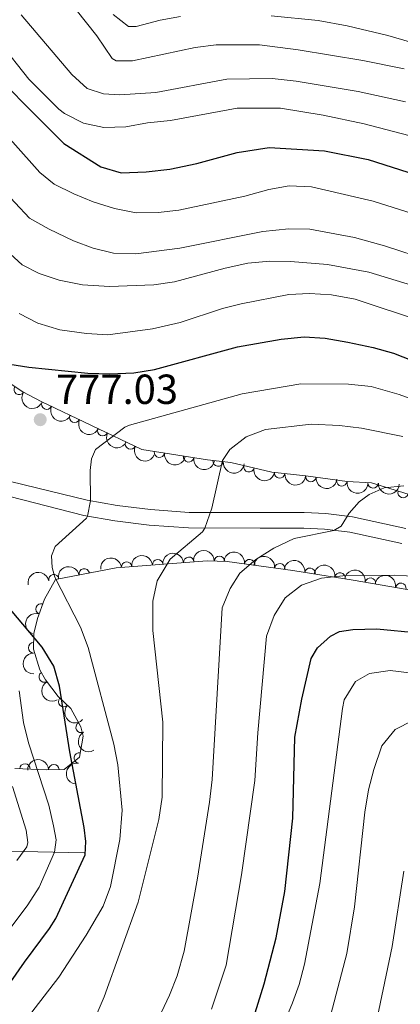
# Model space of a CAD drawing. Units: metres. Extents: x 655153 to 662080, y 735012 to 739796.
# Drawn here: x 656924 to 657015, y 737469 to 737704 of the extents above; entities that cross this region are included whole.
import ezdxf

# ---------------------------------------------------------------- set-up
doc = ezdxf.new("R2010")
doc.units = ezdxf.units.M
doc.header["$MEASUREMENT"] = 0
doc.linetypes.add('DGN Style 3', pattern=[108.44238385321101, 77.45884560943644, -30.98353824377457])
for name, color, linetype, lineweight in [('Entidades rústicas y varios', 7, 'Continuous', 5), ('Hidrografía', 7, 'Continuous', 5), ('Relieve y altimetría', 7, 'Continuous', 5), ('Textos de rotulación', 7, 'Continuous', 5), ('Viales y ferrocarril', 7, 'Continuous', 5)]:
    doc.layers.add(name, color=color, linetype=linetype, lineweight=lineweight)
doc.styles.add('Style-arial', font='arial.shx', dxfattribs={"bigfont": 'arialbig.shx'})

# ---------------------------------------------------------------- blocks, each defined once
blk = doc.blocks.new('5PATER')
at = {"layer": 'Relieve y altimetría', "linetype": 'Continuous', "lineweight": 5}
h = blk.add_hatch(color=250, dxfattribs=at)
edge = h.paths.add_edge_path()
edge.add_ellipse((0, 0), major_axis=(-1.095731442945027, -1.110710700472634), ratio=0.9994222409660319, start_angle=0, end_angle=360)

msp = doc.modelspace()

# ---------------------------------------------------------------- linework, layer by layer
at = {"layer": 'Entidades rústicas y varios', "color": 92, "linetype": 'DGN Style 3', "lineweight": 5}
for points in [[(657020.4099999999, 737589.47, 794.62), (657007.8500000001, 737593.3300000001, 795.02), (657002.04, 737593.6300000001, 795.02), (656992.1799999999, 737594.98, 793.91), (656984.06, 737595.8900000001, 793.73), (656974.24, 737598.1799999999, 793.73), (656968.6699999999, 737598.81, 793.98), (656953.06, 737601.3, 788.1800000000001), (656929.03, 737612.73, 783.3100000000001), (656924.6200000001, 737615.04, 783.22), (656921.6000000001, 737617.0700000001, 783.3100000000001)], [(656922.7, 737525.2, 778.25), (656930.26, 737524.94, 780.63), (656934.52, 737525.01, 782.9200000000001), (656938.1300000001, 737527.9199999999, 784.79), (656939.01, 737532.95, 785.8100000000001), (656938.4299999999, 737535.1499999999, 785.99), (656936.05, 737539.55, 786.09), (656933.0800000001, 737542.4299999999, 785.99), (656930.06, 737546.3800000001, 786.0500000000001), (656928.71, 737548.76, 786.09), (656927.1799999999, 737553.7, 786.1800000000001), (656927.21, 737557.46, 786.29), (656928.1300000001, 737560.96, 787.48), (656929.76, 737565.6400000001, 788.12), (656932.4299999999, 737570.3300000001, 788.47), (656946.9299999999, 737573.0900000001, 791.15), (656968.6000000001, 737574.75, 793.73), (656973.4099999999, 737574.5900000001, 795.07), (656989.04, 737572.46, 799.19), (657003.48, 737570.1699999999, 802.74), (657018.6799999999, 737567.53, 805.73)]]:
    msp.add_polyline3d(points, dxfattribs=at)
at = {"layer": 'Entidades rústicas y varios', "color": 92, "linetype": 'Continuous', "lineweight": 5}
for centre, radius, start, end in [((656923.7438931137, 737615.6524146425, 783.2773163229967), 1.250091938746998, 147.05774225219, 326.2712966711854), ((656930.3460293659, 737612.1256284274, 783.3464917104998), 1.250091938746999, 155.5278109994658, 334.7413654184612), ((656937.0082349547, 737608.9567141584, 784.6966765302267), 1.250091938746999, 155.5278109994658, 334.7413654184612), ((656943.6704405434, 737605.7877998895, 786.0468613499537), 1.250091938746999, 155.5278109994658, 334.7413654184612), ((656950.3326461322, 737602.6188856203, 787.3970461696807), 1.250091938746999, 155.5278109994658, 334.7413654184612), ((656957.2172221628, 737600.6566254236, 789.2653507472955), 1.250091938746999, 171.9030858311255, 351.116640250121), ((656964.1703192, 737599.5475151341, 791.848820498495), 1.250091938746999, 171.9030858311255, 351.116640250121), ((656971.2163453591, 737598.5416279533, 793.9214983526397), 1.250091938746999, 174.5130940933138, 353.7266485123092), ((656978.5787301518, 737597.1882525047, 793.73), 1.250091938746999, 167.8395172427116, 347.053071661707), ((656985.9175227326, 737595.701461785, 793.7436212756664), 1.250091938746999, 174.5717637741328, 353.7853181931283), ((656993.3690559301, 737594.8663761681, 793.9088030460567), 1.250091938746999, 174.5717637741328, 353.7853181931283), ((657000.7511212404, 737593.8261615233, 794.7353367069376), 1.250091938746999, 173.169880469726, 352.3834348887214), ((657008.2133824863, 737593.3307729955, 795.02), 1.250091938746998, 178.0103126355177, 357.2238670545131), ((657015.3687355863, 737591.0397166573, 794.8187436204263), 1.250091938746999, 163.8826679476672, 343.0962223666626), ((656956.8254154508, 737573.8284569816, 792.4761848541789), 1.250091938746999, 5.346669414090602, 184.560223833086), ((656964.2513652674, 737574.3973114667, 793.3603080902982), 1.250091938746999, 5.346669414090602, 184.560223833086), ((656971.5530665454, 737574.6322480061, 794.9005281555321), 1.250091938746999, 359.0609753101174, 178.2745297291128), ((656978.7545603358, 737573.841971972, 796.8056208712723), 1.250091938746999, 353.2059030823375, 172.4194575013329), ((656939.2729762953, 737571.6126645484, 789.9608104099223), 1.250091938746998, 11.74319620362629, 190.9567506226217), ((656949.399465634, 737573.2596024966, 791.5920616180597), 1.250091938746999, 5.346669414090602, 184.560223833086), ((656985.9446789373, 737572.8621285544, 798.7009048532504), 1.250091938746999, 353.2059030823375, 172.4194575013329), ((656993.1444036532, 737571.7893397638, 800.5029824925793), 1.250091938746998, 351.9548256955368, 171.1683801145322), ((656932.0237817166, 737570.2328178564, 788.6209592740008), 1.250091938746998, 11.74319620362629, 190.9567506226217), ((657000.3426784526, 737570.6477851041, 802.27264146331), 1.250091938746998, 351.9548256955368, 171.1683801145322), ((657007.5849684754, 737569.4372294028, 803.7901462928864), 1.250091938746998, 351.1130813351856, 170.326635754181), ((657014.8393534659, 737568.1772572729, 805.2171601824698), 1.250091938746998, 351.1130813351856, 170.326635754181), ((656928.9609909742, 737563.2865950342, 787.9602988388456), 1.250091938746999, 71.76341479286913, 250.9769692118645), ((656927.2020394695, 737554.0169115297, 786.2258043063508), 1.250091938746999, 90.50902406269105, 269.7225784816865), ((656929.7186076611, 737547.0214061018, 786.0788717581893), 1.250091938746998, 120.5292345359955, 299.7427889549909), ((656934.386314505, 737541.1904476716, 786.0033443873148), 1.250091938746998, 136.8475655359426, 316.0611199549379), ((656938.5229887466, 737535.0190960518, 786.0117747097867), 1.250091938746999, 119.3755200609221, 298.5890744799174), ((656938.1163868192, 737527.7289753968, 785.001361723227), 1.250091938746998, 81.04267913935746, 260.2562335583529), ((656925.1177565972, 737525.0973278072, 779.4042170243172), 1.250091938746999, 358.9964481006292, 178.2100025196246), ((656932.0201300045, 737524.9494093915, 782.2471313102427), 1.250091938746999, 1.907556762381595, 181.121111181377)]:
    msp.add_arc(centre, radius, start, end, dxfattribs=at)
at = {"layer": 'Entidades rústicas y varios', "color": 92, "linetype": 'Continuous', "lineweight": 5, "extrusion": (0.2212900852925879, 0.04584582824202692, 0.974129795347623)}
msp.add_arc((589006.8461309262, -772215.0330659938, 179950.5147073324), 2.516055640060342, 45.36446333574663, 225.9090503451192, dxfattribs=at)
at = {"layer": 'Entidades rústicas y varios', "color": 92, "linetype": 'Continuous', "lineweight": 5, "extrusion": (0.2121237047049975, 0.07794020604428295, 0.974129795347623)}
for centre in [(465788.2102133384, -848307.7765760445, 197603.410052199), (465782.9380355563, -848312.4984816641, 197605.891533361), (465777.6658577747, -848317.2203872835, 197608.3730145231), (465772.3936799929, -848321.942292903, 197610.8544956852)]:
    msp.add_arc(centre, 2.516055640060343, 45.36446333574665, 225.9090503451193, dxfattribs=at)
at = {"layer": 'Entidades rústicas y varios', "color": 92, "linetype": 'Continuous', "lineweight": 5, "extrusion": (0.1815455768083573, 0.1345821138090759, 0.9741297953476231)}
for centre in [(201305.3460855597, -941824.729233348, 219304.5684586376), (201300.3143570314, -941828.9431609479, 219308.1981311027)]:
    msp.add_arc(centre, 2.516055640060343, 45.36446333574662, 225.9090503451192, dxfattribs=at)
at = {"layer": 'Entidades rústicas y varios', "color": 92, "linetype": 'Continuous', "lineweight": 5, "extrusion": (0.1752287160410325, 0.1427096313869862, 0.974129795347623)}
msp.add_arc((157050.4962193893, -949785.6540340228, 221156.2103995453), 2.516055640060342, 45.36446333574663, 225.9090503451192, dxfattribs=at)
at = {"layer": 'Entidades rústicas y varios', "color": 92, "linetype": 'Continuous', "lineweight": 5, "extrusion": (0.190626099473239, 0.1213788779632479, 0.9741297953476231)}
msp.add_arc((269310.8218153149, -925575.0251939134, 215539.3681516144), 2.516055640060342, 45.36446333574664, 225.9090503451193, dxfattribs=at)
at = {"layer": 'Entidades rústicas y varios', "color": 92, "linetype": 'Continuous', "lineweight": 5, "extrusion": (0.175082492519908, 0.1428889870809316, 0.974129795347623)}
for centre in [(156040.3433802911, -949951.2004804316, 221194.4330682507), (156034.9849356138, -949956.272439674, 221195.7792852023)]:
    msp.add_arc(centre, 2.516055640060342, 45.36446333574664, 225.9090503451193, dxfattribs=at)
at = {"layer": 'Entidades rústicas y varios', "color": 92, "linetype": 'Continuous', "lineweight": 5, "extrusion": (0.1785258724324335, 0.1385628185634109, 0.9741297953476229)}
msp.add_arc((179845.2978331918, -945958.0488731897, 220269.0762709132), 2.516055640060342, 45.36446333574664, 225.9090503451193, dxfattribs=at)
at = {"layer": 'Entidades rústicas y varios', "color": 92, "linetype": 'Continuous', "lineweight": 5, "extrusion": (0.1661970987104296, 0.1531328383993255, 0.9741297953476231)}
msp.add_arc((97242.40287730104, -957371.826145089, 222917.2609980872), 2.516055640060342, 45.36446333574663, 225.9090503451192, dxfattribs=at)
at = {"layer": 'Entidades rústicas y varios', "color": 92, "linetype": 'Continuous', "lineweight": 5, "extrusion": (-0.1633612368079717, -0.1561545648534428, 0.974129795347623)}
msp.add_arc((-79218.80461050174, 959263.4257298887, -221724.8058039999), 2.516055640060342, 45.36446333574663, 225.9090503451192, dxfattribs=at)
at = {"layer": 'Entidades rústicas y varios', "color": 92, "linetype": 'Continuous', "lineweight": 5, "extrusion": (-0.1452824028241618, -0.1731016038216752, 0.9741297953476231)}
for centre in [(29036.68217723421, 961930.7579176968, -222346.998939031), (29042.00455105706, 961936.032614955, -222347.3150177003), (29047.32692488021, 961941.3073122131, -222347.6310963696)]:
    msp.add_arc(centre, 2.516055640060342, 45.36446333574665, 225.9090503451193, dxfattribs=at)
at = {"layer": 'Entidades rústicas y varios', "color": 92, "linetype": 'Continuous', "lineweight": 5, "extrusion": (-0.1784387208818946, -0.1386750327421326, 0.9741297953476231)}
for centre in [(-179237.656351727, 946393.4985911576, -218737.1440897225), (-179232.4705655425, 946398.871563269, -218736.4449528732)]:
    msp.add_arc(centre, 2.516055640060344, 45.36446333574663, 225.9090503451192, dxfattribs=at)
at = {"layer": 'Entidades rústicas y varios', "color": 92, "linetype": 'Continuous', "lineweight": 5, "extrusion": (-0.1814239709835819, -0.1347460001949844, 0.974129795347623)}
for centre in [(-200392.7417945093, 942366.712193625, -217799.1707209641), (-200387.5333869902, 942372.0783453251, -217798.598963107)]:
    msp.add_arc(centre, 2.516055640060342, 45.36446333574662, 225.9090503451192, dxfattribs=at)
at = {"layer": 'Entidades rústicas y varios', "color": 92, "linetype": 'Continuous', "lineweight": 5, "extrusion": (-0.1250929495105293, -0.1882097122859349, 0.9741297953476229)}
for centre in [(138841.7442290797, 952784.8188567166, -220226.8988437814), (138836.4707051168, 952779.4877482983, -220227.0375090139)]:
    msp.add_arc(centre, 2.516055640060343, 45.36446333574666, 225.9090503451193, dxfattribs=at)
at = {"layer": 'Entidades rústicas y varios', "color": 92, "linetype": 'Continuous', "lineweight": 5, "extrusion": (-0.1833839034673936, -0.1320662173497064, 0.974129795347623)}
for centre in [(-214569.7497494724, 939408.1472608397, -217109.4361067159), (-214564.48791607, 939413.486920129, -217109.2099476514)]:
    msp.add_arc(centre, 2.516055640060343, 45.36446333574662, 225.9090503451192, dxfattribs=at)
at = {"layer": 'Entidades rústicas y varios', "color": 92, "linetype": 'Continuous', "lineweight": 5, "extrusion": (0.1005193477683476, -0.2024030694930891, 0.9741297953476231)}
msp.add_arc((916429.5029038887, 359030.0097943723, -82483.23774922834), 2.516055640060342, 45.36446333574663, 225.9090503451193, dxfattribs=at)
at = {"layer": 'Entidades rústicas y varios', "color": 92, "linetype": 'Continuous', "lineweight": 5, "extrusion": (0.1602329214895898, -0.1593629589550507, 0.9741297953476231)}
msp.add_arc((986196.0022536614, 53097.03341826517, -11511.35064417613), 2.516055640060342, 45.36446333574665, 225.9090503451193, dxfattribs=at)
at = {"layer": 'Entidades rústicas y varios', "color": 92, "linetype": 'Continuous', "lineweight": 5, "extrusion": (0.218467668582493, -0.05781885159814426, 0.9741297953476231)}
msp.add_arc((881070.6597378777, -434642.8473295249, 101639.7142293256), 2.516055640060342, 45.36446333574664, 225.9090503451193, dxfattribs=at)
at = {"layer": 'Entidades rústicas y varios', "color": 92, "linetype": 'Continuous', "lineweight": 5, "extrusion": (0.2259123770674584, 0.005894039678245797, 0.9741297953476229)}
msp.add_arc((720154.0952662877, -658284.9242038238, 153522.5642169282), 2.516055640060342, 45.36446333574665, 225.9090503451193, dxfattribs=at)
at = {"layer": 'Entidades rústicas y varios', "color": 92, "linetype": 'Continuous', "lineweight": 5, "extrusion": (0.2172592113411561, -0.06220592337886433, 0.974129795347623)}
msp.add_arc((889870.3873805762, -417284.9243664328, 97612.76511569624), 2.516055640060342, 45.36446333574663, 225.9090503451193, dxfattribs=at)
at = {"layer": 'Entidades rústicas y varios', "color": 92, "linetype": 'Continuous', "lineweight": 5, "extrusion": (-0.1554047500757113, -0.164074694788392, 0.9741297953476229)}
msp.add_arc((-30220.73342758592, 961847.7632235502, -222337.3380308545), 2.516055640060342, 45.36446333574666, 225.9090503451193, dxfattribs=at)
at = {"layer": 'Entidades rústicas y varios', "color": 92, "linetype": 'Continuous', "lineweight": 5, "extrusion": (0.1318407847148662, -0.1835460413677357, 0.9741297953476231)}
msp.add_arc((963824.7064373646, 210351.3385060407, -47994.17595356633), 2.516055640060342, 45.36446333574661, 225.9090503451192, dxfattribs=at)
at = {"layer": 'Hidrografía', "color": 142, "linetype": 'DGN Style 3', "lineweight": 15}
msp.add_polyline3d([(656939.25, 737505.1400000001, 774.73), (656920.8200000001, 737505.52, 762.47)], dxfattribs=at)
at = {"layer": 'Relieve y altimetría', "color": 30, "linetype": 'Continuous', "lineweight": 5, "flags": 128}
for points, elevation in [([(656932.06, 737712.8500000001), (656942.3200000001, 737699.9199999999), (656945.98, 737694.55), (656946.8600000001, 737693.98), (656950.8300000001, 737693.94), (656965.77, 737697.1400000001), (656970.73, 737697.81), (656981.0900000001, 737697.77), (656990.3200000001, 737696.6000000001), (657005.79, 737694.05), (657015.6200000001, 737692.0700000001)], 735), ([(656924.22, 737704.98), (656936.28, 737690.75), (656939.97, 737687.3800000001), (656943.8700000001, 737686.0800000001), (656947.74, 737685.8500000001), (656956.3500000001, 737686.46), (656973.3, 737689.6100000001), (656984.1100000001, 737689.76), (656989.8400000001, 737689.1100000001), (657004.6300000001, 737686.6300000001), (657015.96, 737684.21)], 740), ([(656946.2, 737705.02), (656949.8200000001, 737702.1599999999), (656951.6599999999, 737702.19), (656957.3700000001, 737703.6799999999), (656962.28, 737704.5700000001)], 730), ([(656983.8800000001, 737704.69), (656995.1300000001, 737703.5900000001), (657002.04, 737702.3600000001), (657011.75, 737700.02), (657035.8, 737693.02), (657056.3, 737687.5700000001), (657065.73, 737684.23), (657070.8400000001, 737681.94), (657095.01, 737669.75), (657108.2, 737660.94), (657112.4199999999, 737656.6499999999), (657113.29, 737656.95), (657114.04, 737658.6100000001), (657116.3400000001, 737667.26), (657120.71, 737673.23), (657124.81, 737677.8400000001), (657135.6699999999, 737686.96), (657141.8600000001, 737693.53), (657151.23, 737699.3500000001), (657154.8899999999, 737701.1400000001), (657147.77, 737704.6200000001)], 730), ([(657022.24, 737674.73), (657006.05, 737678.9199999999), (656996.29, 737681.06), (656986.1399999999, 737682.6599999999), (656975.77, 737682.7), (656959.8300000001, 737679.76), (656954.4099999999, 737679.2), (656949.2, 737678.25), (656943.97, 737678.0800000001), (656939.0800000001, 737679.1100000001), (656934.56, 737681.45), (656933.25, 737682.48), (656926.03, 737689.6400000001), (656919.0800000001, 737698.3600000001)], 745), ([(656915.71, 737681.8500000001), (656928.71, 737667.3200000001), (656932.1000000001, 737664.6000000001), (656936.77, 737662.24), (656941.3999999999, 737660.3400000001), (656946.46, 737658.77), (656951.7, 737657.77), (656956.8899999999, 737657.8500000001), (656961.8600000001, 737658.3999999999)], 755), ([(656915.8600000001, 737667.46), (656926.24, 737656.48), (656930.8899999999, 737653.8200000001), (656936.74, 737651.04), (656941.4299999999, 737649.28), (656946.28, 737648.0900000001)], 760), ([(656961.8600000001, 737658.3999999999), (656977.6000000001, 737661.73), (656983.3, 737663.3300000001), (656988.22, 737664.21), (656993.55, 737663.8999999999), (657008.23, 737660.49), (657022.53, 737655.98)], 755), ([(656913.99, 737654.8999999999), (656924.4299999999, 737645.3300000001), (656928.55, 737643.23), (656933.3, 737641.6799999999), (656938.8400000001, 737640.5900000001), (656945.27, 737640.2), (656955.8700000001, 737640.56), (656960.81, 737641.29), (656972.9099999999, 737644.5700000001), (656978.3400000001, 737645.7), (656983.54, 737646.1799999999), (656988.54, 737646.1499999999), (656997.31, 737645.4299999999), (657007.1799999999, 737643.6100000001), (657017.3600000001, 737640.52)], 765), ([(656946.28, 737648.0900000001), (656951.6100000001, 737647.98), (656962.0700000001, 737649.29), (656981.9099999999, 737653.28), (656988.0800000001, 737653.8800000001), (656993.0800000001, 737653.8), (657003.76, 737651.8200000001), (657010.95, 737649.8900000001), (657021.6599999999, 737646.3600000001)], 760), ([(656923.72, 737633.73), (656928.1699999999, 737631.3900000001), (656933.4199999999, 737629.8200000001), (656939.78, 737628.99), (656944.9199999999, 737628.6300000001), (656955.6000000001, 737630.04), (656962.1599999999, 737631.5900000001), (656972.28, 737634.9299999999), (656976.73, 737636.05), (656988.0700000001, 737638.24), (656993.06, 737638.52), (656998.29, 737638.21), (657003.9299999999, 737637.1300000001), (657020.01, 737631.8300000001)], 770), ([(656924.0700000001, 737463.6000000001), (656933.19, 737475.51), (656939.76, 737485.47), (656943.77, 737492.4199999999), (656945.52, 737497.1000000001), (656947.8, 737508.26), (656948.3400000001, 737515.27), (656947.31, 737526.1000000001), (656946.3600000001, 737531.01), (656940.23, 737554.0900000001), (656938.4199999999, 737558.9099999999), (656932.24, 737570.8300000001), (656931.6300000001, 737573.1400000001), (656931.49, 737575.95), (656932.3300000001, 737578.19), (656939.78, 737584.9099999999), (656940.02, 737585.4199999999), (656940.78, 737589.06), (656940.6699999999, 737596.3200000001), (656941.02, 737599.04), (656941.96, 737601.28), (656948.99, 737606.6100000001), (656950.1100000001, 737607.1100000001), (656976.95, 737614.55), (656990.94, 737616.99), (657002.3200000001, 737616.8999999999), (657007.73, 737616.3600000001), (657014.4299999999, 737614.3800000001), (657030.5800000001, 737608.46)], 780), ([(656936.8300000001, 737453.8600000001), (656944.02, 737470.81), (656952.1799999999, 737493.3300000001), (656957.05, 737513.0700000001), (656957.8400000001, 737518.3999999999), (656958.01, 737536.28), (656955.6100000001, 737558.1699999999), (656955.6100000001, 737565.1499999999), (656956.6799999999, 737570.01), (656959.8200000001, 737575.1799999999), (656967.48, 737581.6799999999), (656968.03, 737582.5700000001), (656969.72, 737587.29), (656972.26, 737598.71), (656974.06, 737601.26), (656977.8899999999, 737604.31), (656982.5700000001, 737606.1000000001), (656993.3999999999, 737607.3200000001), (657000.23, 737607.06), (657005.47, 737606.3600000001), (657015.28, 737604.4299999999)], 785), ([(656957.0900000001, 737465.79), (656959.6300000001, 737471.1499999999), (656961.47, 737475.8200000001), (656963.1599999999, 737481.6699999999), (656966.3, 737499.05), (656969.1399999999, 737517.2), (656969.8400000001, 737522.6400000001), (656972.1599999999, 737563.54), (656974.0900000001, 737568.1499999999), (656976.3999999999, 737571.8400000001), (656980.21, 737575.1000000001), (656984.55, 737577.76), (656989.3600000001, 737580.06), (656998.8700000001, 737582.02), (657000.6000000001, 737583.02), (657002.49, 737586.1400000001), (657004.8700000001, 737588.79), (657007.27, 737590.5700000001), (657010.8300000001, 737592.1699999999), (657015.5700000001, 737592.6300000001)], 790), ([(656969.6499999999, 737467.81), (656973.1799999999, 737478.3200000001), (656976.79, 737499.8700000001), (656980.01, 737522.3900000001), (656980.72, 737533.74), (656982.81, 737556.8200000001), (656984.5800000001, 737561.69), (656987.2, 737565.95), (656991.1599999999, 737568.95), (656995.8800000001, 737570.6300000001), (657001.73, 737571.22), (657013.27, 737571.3200000001), (657019.1699999999, 737571.04)], 795), ([(656983.29, 737455.51), (656988.99, 737469.3800000001), (656990.5900000001, 737473.73), (656991.8600000001, 737478.56), (656995.47, 737497.8200000001), (657000.8999999999, 737539.52), (657001.3300000001, 737541.5800000001), (657003.98, 737545.98), (657007.3500000001, 737547.8700000001), (657012.31, 737548.56), (657023.53, 737547.23)], 805), ([(656914.3500000001, 737477.51), (656925.8300000001, 737492.76), (656928.48, 737496.96), (656932.1399999999, 737505.29), (656932.5700000001, 737508.2), (656931.94, 737511.5800000001), (656930.8300000001, 737516.46), (656925.99, 737531.3600000001), (656924.76, 737536.2), (656923.71, 737543.73)], 770), ([(657074.04, 737516.76), (657067.8899999999, 737520.3600000001), (657060.96, 737523.8400000001), (657047.6000000001, 737530.04), (657033.49, 737534.8800000001), (657022.52, 737536.8500000001), (657017.6699999999, 737536.6799999999), (657013.5, 737534.5), (657010.3, 737530.6699999999), (657008.4199999999, 737525), (657007.1599999999, 737520.1599999999), (657006.28, 737514.8300000001), (657003.79, 737492.22), (657001.9099999999, 737481.1499999999), (656996.3999999999, 737459.8600000001)], 810), ([(656923.1599999999, 737503.3), (656925.5700000001, 737506.52), (656925.8400000001, 737507.5900000001), (656925.4099999999, 737510.49), (656922.1399999999, 737520.9099999999)], 765), ([(657004.27, 737442.1499999999), (657012.74, 737482.78), (657015.52, 737500.77)], 815)]:
    msp.add_lwpolyline(points, dxfattribs=dict(at, elevation=elevation))
at = {"layer": 'Relieve y altimetría', "color": 30, "linetype": 'Continuous', "lineweight": 25, "flags": 128}
for points, elevation in [([(656912.3200000001, 737696.3500000001), (656934.3899999999, 737674.3), (656943.27, 737668.74), (656948.0700000001, 737667.3), (656954.0700000001, 737667.48), (656959.69, 737668.1499999999), (656966.1599999999, 737669.46), (656975.79, 737672.1499999999), (656983.4299999999, 737673.3300000001), (656996.6100000001, 737672.55), (657007.01, 737670.47), (657018.49, 737666.76)], 750), ([(656920.01, 737621.9099999999), (656926.0800000001, 737620.95), (656940.1399999999, 737619.52), (656945.3600000001, 737619.3300000001), (656951.1300000001, 737619.56), (656956.06, 737620.3600000001), (656975.8500000001, 737625.79), (656986.28, 737627.5700000001), (656991.74, 737628.1400000001), (656996.74, 737627.8200000001), (657002.22, 737626.8800000001), (657008.27, 737625.6599999999), (657013.0800000001, 737624.28), (657022.4099999999, 737620.6300000001)], 775), ([(656911.76, 737460.0700000001), (656924.99, 737479.0800000001), (656930.99, 737487.0800000001), (656932.47, 737489.47), (656939.5, 737504.6100000001), (656939.6399999999, 737507.8600000001), (656939.25, 737511.2), (656935.8600000001, 737529.21), (656933.3700000001, 737544.8300000001), (656932.04, 737549.6499999999), (656929.26, 737554.1300000001), (656921.69, 737563.1599999999)], 775), ([(656978.6300000001, 737462.3900000001), (656982.19, 737473.8900000001), (656985.05, 737484.8900000001), (656987.1699999999, 737495.8999999999), (656989.03, 737513.3900000001), (656989.56, 737532.6699999999), (656991.23, 737541.73), (656993.45, 737551.48), (656994.96, 737554.02), (656998.02, 737556.78), (657000.23, 737557.8800000001), (657003.4199999999, 737558.4099999999), (657009.1300000001, 737558.56), (657019.0700000001, 737557.5700000001)], 800)]:
    msp.add_lwpolyline(points, dxfattribs=dict(at, elevation=elevation))
at = {"layer": 'Viales y ferrocarril', "color": 250, "linetype": 'DGN Style 3', "lineweight": 5}
msp.add_polyline3d([(656916.6399999999, 737594.8800000001, 775), (656939.98, 737589.2, 779.86), (656947.1300000001, 737587.95, 781.07), (656955.1000000001, 737586.97, 782.49), (656964.3, 737586.3, 784.27), (656981.29, 737586.24, 787.51), (656991.76, 737586.26, 789.13), (656996.97, 737586, 789.57), (657003.27, 737585.21, 790.72), (657016, 737582.47, 793.0500000000001)], dxfattribs=at)
at = {"layer": 'Viales y ferrocarril', "color": 250, "linetype": 'Continuous', "lineweight": 5}
msp.add_polyline3d([(656915.56, 737591.5800000001, 775), (656939.2, 737585.5700000001, 779.86), (656946.5900000001, 737584.27, 781.07), (656954.74, 737583.27, 782.49), (656964.1599999999, 737582.5900000001, 784.27), (656981.29, 737582.53, 787.51), (656991.6699999999, 737582.55, 789.13), (656996.6399999999, 737582.31, 789.57), (657002.6399999999, 737581.55, 790.72), (657015.1100000001, 737578.8700000001, 793.0500000000001)], dxfattribs=at)

# ---------------------------------------------------------------- block references
at = {"layer": 'Relieve y altimetría', "color": 250, "linetype": 'Continuous', "lineweight": 5}
msp.add_blockref('5PATER', (656928.77, 737608.4099999999, 777.03), dxfattribs=at)

# ---------------------------------------------------------------- texts
at = {"layer": 'Textos de rotulación', "color": 250, "linetype": 'Continuous', "lineweight": 5, "style": 'Style-arial'}
msp.add_text('777.03', height=7.000020000000001, dxfattribs=at).set_placement((656932.52, 737612.1599999999, 777.03))

doc.saveas('drawing.dxf')
